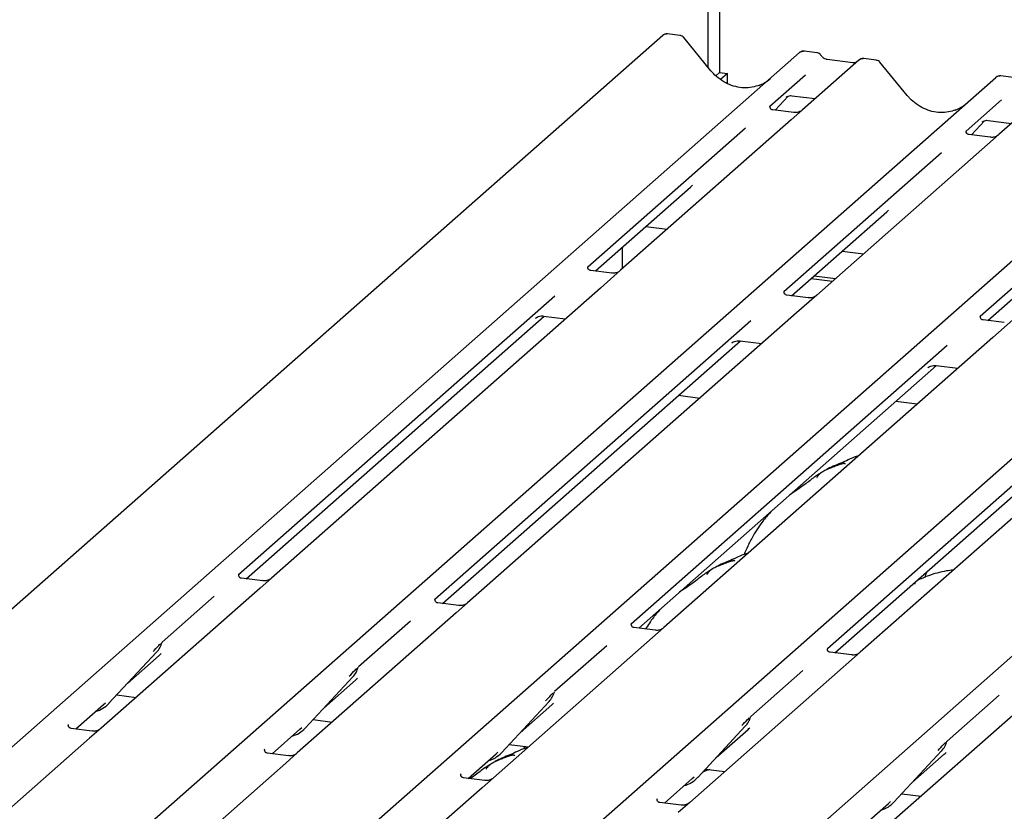
# Model space of a CAD drawing. Extents: x 5 to 415, y 5 to 292.
# Drawn here: x 273 to 284, y 138 to 147 of the extents above; entities that cross this region are included whole.
import ezdxf

# ---------------------------------------------------------------- set-up
doc = ezdxf.new("R2010")
doc.units = 0
doc.layers.add('SLD-0', color=179, linetype='CONTINUOUS')

msp = doc.modelspace()

# ---------------------------------------------------------------- linework, layer by layer
at = {"layer": 'SLD-0', "color": 179, "linetype": 'CONTINUOUS'}
for p, q in [((280.3758, 154.6801), (280.3758, 145.9297)), ((280.251, 145.9891), (280.251, 154.1654)), ((279.7503, 146.3401), (266.5566, 134.7044)), ((279.7568, 146.3448), (279.7507, 146.3401)), ((279.9405, 146.3395), (279.8041, 146.3567)), ((280.2823, 145.9509), (279.9819, 146.3166)), ((268.0654, 134.5143), (281.2591, 146.15)), ((281.2591, 146.15), (281.2594, 146.1503)), ((281.4491, 146.1494), (281.3125, 146.1667)), ((281.9135, 146.0676), (281.2923, 145.5198)), ((281.8473, 146.038), (281.5642, 146.0737)), ((281.9148, 146.0687), (281.9127, 146.0669)), ((282.1036, 146.067), (281.967, 146.0842)), ((282.4455, 145.6784), (282.145, 146.0441)), ((270.2285, 134.2418), (283.4222, 145.8775)), ((280.3758, 145.9297), (280.3374, 145.8958)), ((280.3758, 145.9297), (280.4635, 145.9186)), ((280.4635, 145.9186), (280.3887, 145.8526)), ((280.4635, 145.8083), (280.4635, 145.9186)), ((281.3233, 145.9018), (280.9316, 145.5563)), ((283.4222, 145.8775), (283.4225, 145.8778)), ((283.6123, 145.8769), (283.4756, 145.8941)), ((284.0766, 145.7951), (283.4555, 145.2473)), ((280.9891, 145.5155), (281.1342, 145.6702)), ((281.1098, 145.6576), (281.1149, 145.6626)), ((281.1747, 145.6749), (281.4315, 145.6425)), ((272.3917, 133.9692), (285.5854, 145.605)), ((280.9355, 145.561), (280.9319, 145.5572)), ((283.4864, 145.6292), (283.0947, 145.2838)), ((281.1966, 145.4894), (280.9631, 145.5188)), ((281.2923, 145.5198), (281.1669, 145.4092)), ((274.5548, 133.6967), (287.7485, 145.3324)), ((281.1669, 145.4092), (279.2849, 143.7495)), ((283.1523, 145.243), (283.2974, 145.3977)), ((283.2729, 145.3851), (283.2781, 145.3901)), ((283.3379, 145.4023), (283.5946, 145.37)), ((280.6619, 145.3185), (278.924, 143.7858)), ((283.0986, 145.2884), (283.0951, 145.2847)), ((283.3598, 145.2168), (283.1262, 145.2463)), ((283.4555, 145.2473), (283.33, 145.1366)), ((283.33, 145.1366), (281.4481, 143.4769)), ((276.718, 133.4242), (289.9116, 145.0599)), ((282.8251, 145.046), (281.0871, 143.5133)), ((284.9882, 144.7735), (283.2503, 143.2407)), ((279.0076, 143.7419), (280.0568, 144.6672)), ((281.1708, 143.4693), (282.22, 144.3946)), ((279.5657, 144.234), (279.8008, 144.2044)), ((283.3339, 143.1968), (284.3831, 144.1221)), ((279.3041, 144.0033), (279.3041, 143.7664)), ((281.7288, 143.9615), (281.9639, 143.9319)), ((279.1892, 143.719), (278.9561, 143.7484)), ((279.2849, 143.7495), (279.0629, 143.5536)), ((281.3855, 143.6587), (281.6206, 143.6291)), ((281.4186, 143.6879), (281.6538, 143.6583)), ((279.0629, 143.5536), (275.4366, 140.3556)), ((278.5595, 143.4643), (275.0759, 140.3921)), ((281.3524, 143.4465), (281.1192, 143.4758)), ((281.4481, 143.4769), (281.226, 143.2811)), ((281.226, 143.2811), (277.5998, 140.083)), ((275.1593, 140.348), (278.4431, 143.244)), ((280.7226, 143.1918), (277.239, 140.1195)), ((278.3477, 143.22), (278.3546, 143.2267)), ((278.4366, 143.2448), (278.6782, 143.2143)), ((283.5155, 143.1739), (283.2824, 143.2033)), ((283.6112, 143.2044), (283.3892, 143.0085)), ((277.3225, 140.0754), (280.6062, 142.9714)), ((283.3892, 143.0085), (279.7629, 139.8105)), ((280.5108, 142.9475), (280.5177, 142.9542)), ((280.5998, 142.9722), (280.8413, 142.9418)), ((282.8858, 142.9193), (279.4022, 139.847)), ((285.5523, 142.736), (281.9261, 139.538)), ((279.4856, 139.8029), (282.7694, 142.6989)), ((285.0489, 142.6467), (281.5653, 139.5745)), ((282.674, 142.6749), (282.6809, 142.6816)), ((282.7629, 142.6997), (283.0045, 142.6693)), ((281.6488, 139.5304), (284.9325, 142.4264)), ((279.9253, 142.3709), (280.1604, 142.3413)), ((282.5546, 142.2725), (282.3195, 142.3022)), ((275.0798, 140.3967), (275.0762, 140.3929)), ((275.3409, 140.3251), (275.1074, 140.3545)), ((275.4366, 140.3556), (275.3111, 140.2449)), ((282.6478, 140.3899), (282.6381, 140.3634)), ((282.6612, 140.4233), (282.6471, 140.3902)), ((275.3111, 140.2449), (273.5584, 138.6991)), ((274.8062, 140.1543), (274.2321, 139.6479)), ((277.2429, 140.1242), (277.2394, 140.1204)), ((277.504, 140.0526), (277.2705, 140.082)), ((277.5998, 140.083), (277.4743, 139.9724)), ((277.4743, 139.9724), (275.7215, 138.4266)), ((276.9693, 139.8817), (276.3952, 139.3754)), ((279.406, 139.8516), (279.4025, 139.8479)), ((279.6672, 139.78), (279.4337, 139.8095)), ((279.7629, 139.8105), (279.6374, 139.6998)), ((279.6374, 139.6998), (277.8847, 138.154)), ((274.228, 139.639), (274.231, 139.6464)), ((279.1325, 139.6092), (278.5584, 139.1029)), ((281.5692, 139.5791), (281.5657, 139.5753)), ((273.6465, 138.9742), (274.1715, 139.5386)), ((273.8512, 139.1943), (274.2011, 139.5029)), ((274.1715, 139.5386), (274.1711, 139.5383)), ((281.8303, 139.5075), (281.5968, 139.5369)), ((281.9261, 139.538), (281.8006, 139.4273)), ((276.3911, 139.3664), (276.3942, 139.3739)), ((281.8006, 139.4273), (280.0478, 137.8815)), ((275.8096, 138.7017), (276.3346, 139.2661)), ((276.3346, 139.2661), (276.3342, 139.2657)), ((281.2956, 139.3367), (280.7215, 138.8303)), ((276.0144, 138.9218), (276.3642, 139.2304)), ((283.9637, 139.1548), (282.2109, 137.609)), ((273.7327, 139.0669), (273.9451, 139.0401)), ((278.5543, 139.0939), (278.5573, 139.1013)), ((283.4588, 139.0641), (282.8847, 138.5578)), ((273.2811, 138.6915), (273.5866, 138.961)), ((273.5866, 138.961), (273.6073, 138.9811)), ((273.6465, 138.9742), (273.6461, 138.9738)), ((277.9728, 138.4291), (278.4977, 138.9936)), ((278.1775, 138.6493), (278.5274, 138.9578)), ((278.4977, 138.9936), (278.4974, 138.9932)), ((280.7174, 138.8214), (280.7205, 138.8288)), ((273.2015, 138.7402), (273.198, 138.7365)), ((275.8958, 138.7944), (276.1082, 138.7676)), ((280.1359, 138.1566), (280.6609, 138.7211)), ((280.6609, 138.7211), (280.6605, 138.7207)), ((273.4626, 138.6686), (273.2291, 138.6981)), ((273.5584, 138.6991), (273.4329, 138.5884)), ((275.4442, 138.419), (275.7498, 138.6885)), ((275.7498, 138.6885), (275.7705, 138.7086)), ((275.8096, 138.7017), (275.8092, 138.7013)), ((280.3407, 138.3767), (280.6905, 138.6853)), ((273.4329, 138.5884), (271.6801, 137.0426)), ((278.059, 138.5218), (278.2714, 138.4951)), ((278.2301, 138.5003), (278.2166, 138.469)), ((282.8806, 138.5488), (282.8836, 138.5563)), ((275.3646, 138.4677), (275.3611, 138.4639)), ((275.6258, 138.3961), (275.3923, 138.4255)), ((275.7215, 138.4266), (275.596, 138.3159)), ((277.6074, 138.1465), (277.9129, 138.4159)), ((277.9129, 138.4159), (277.9336, 138.4361)), ((277.9728, 138.4291), (277.9724, 138.4288)), ((282.2991, 137.8841), (282.824, 138.4485)), ((282.5038, 138.1042), (282.8537, 138.4128)), ((282.824, 138.4485), (282.8236, 138.4481)), ((275.596, 138.3159), (273.8433, 136.7701)), ((277.5278, 138.1952), (277.5243, 138.1914)), ((280.2221, 138.2493), (280.4345, 138.2225)), ((277.7889, 138.1236), (277.5554, 138.153)), ((277.8847, 138.154), (277.7592, 138.0434)), ((279.7705, 137.8739), (280.0761, 138.1434)), ((280.0761, 138.1434), (280.0968, 138.1635)), ((280.1359, 138.1566), (280.1355, 138.1562)), ((277.7592, 138.0434), (276.0064, 136.4976)), ((282.3853, 137.9768), (282.5977, 137.95)), ((279.6909, 137.9226), (279.6874, 137.9189)), ((279.9521, 137.851), (279.7185, 137.8805)), ((280.0478, 137.8815), (279.9223, 137.7708)), ((281.9337, 137.6014), (282.2392, 137.8709)), ((282.2392, 137.8709), (282.2599, 137.891)), ((282.2991, 137.8841), (282.2987, 137.8837))]:
    msp.add_line(p, q, dxfattribs=at)
for centre, radius, start, end in [((279.7873, 146.3007), 0.054, 82.59589, 124.97484), ((281.293, 146.1105), 0.0521, 81.84159, 130.66121), ((281.2945, 146.1096), 0.0537, 82.62765, 130.81081), ((281.9493, 146.0271), 0.0541, 82.76388, 129.73775), ((283.4562, 145.838), 0.0521, 81.84159, 130.66121), ((283.4577, 145.8371), 0.0537, 82.62765, 130.81081), ((273.985, 139.7101), 0.2533, 317.28289, 344.88184), ((276.1481, 139.4376), 0.2533, 317.28289, 344.88184), ((278.3113, 139.165), 0.2533, 317.28289, 344.88184), ((273.411, 139.1938), 0.3219, 285.98314, 316.90165), ((280.4744, 138.8925), 0.2533, 317.28289, 344.88184), ((275.5742, 138.9212), 0.3219, 285.98314, 316.90165), ((282.6375, 138.62), 0.2533, 317.28289, 344.88184), ((277.7373, 138.6487), 0.3219, 285.98314, 316.90165), ((279.9005, 138.3762), 0.3219, 285.98314, 316.90165), ((282.0638, 138.1034), 0.3216, 286.92466, 316.9116)]:
    msp.add_arc(centre, radius, start, end, dxfattribs=at)
for centre, major_axis, ratio, start_param, end_param in [((280.6182, 146.2515), (-0.2245, 0.4499), 0.9134149, 3.0679172, 3.3798879), ((282.7814, 145.979), (-0.2245, 0.4499), 0.9134149, 3.0679172, 3.3798879), ((279.8022, 144.9426), (0.2721, -0.2587), 0.8568657, 6.2078067, 6.2950732), ((281.9654, 144.6701), (0.2721, -0.2587), 0.8568657, 6.2078067, 6.2950732), ((273.9465, 139.7784), (0.2721, -0.2587), 0.8568657, 6.2078067, 6.2950732), ((276.1096, 139.5058), (0.2721, -0.2587), 0.8568657, 6.2078067, 6.2950732), ((278.2728, 139.2333), (0.2721, -0.2587), 0.8568657, 6.2078067, 6.2950732), ((280.4359, 138.9608), (0.2721, -0.2587), 0.8568657, 6.2078067, 6.2950732), ((282.5991, 138.6882), (0.2721, -0.2587), 0.8568657, 6.2078067, 6.2950732)]:
    msp.add_ellipse(centre, major_axis=major_axis, ratio=ratio, start_param=start_param, end_param=end_param, dxfattribs=at)
for points, knots in [([(279.8042, 146.3556), (279.7994, 146.3563), (279.7868, 146.3582), (279.7695, 146.3539), (279.7602, 146.3465), (279.7571, 146.344)], [0, 0, 0, 0, 0.29405416, 0.76665118, 1, 1, 1, 1]), ([(279.9812, 146.316), (279.9793, 146.3187), (279.9728, 146.3276), (279.958, 146.3363), (279.9452, 146.338), (279.9402, 146.3387)], [0, 0, 0, 0, 0.20425876, 0.682667, 1, 1, 1, 1]), ([(281.3134, 146.166), (281.3123, 146.1663), (281.3034, 146.1689), (281.285, 146.1656), (281.2683, 146.1579), (281.2607, 146.1514), (281.2594, 146.1503)], [0, 0, 0, 0, 0.0602745, 0.4823565, 0.912547, 1, 1, 1, 1]), ([(281.4943, 146.1199), (281.4914, 146.1242), (281.4844, 146.1351), (281.4679, 146.1457), (281.4547, 146.1479), (281.449, 146.1488)], [0, 0, 0, 0, 0.279498, 0.6924598, 1, 1, 1, 1]), ([(281.5642, 146.0737), (281.5597, 146.0745), (281.5465, 146.0768), (281.5233, 146.0883), (281.5043, 146.1062), (281.4961, 146.1188), (281.4941, 146.1217)], [0, 0, 0, 0, 0.1796488, 0.5239587, 0.8885306, 1, 1, 1, 1]), ([(281.883, 146.045), (281.8786, 146.0424), (281.8686, 146.0365), (281.855, 146.0375), (281.8473, 146.038)], [0, 0, 0, 0, 0.4336902, 1, 1, 1, 1]), ([(281.967, 146.0832), (281.9641, 146.0839), (281.9533, 146.0862), (281.9336, 146.081), (281.9166, 146.0725), (281.9107, 146.0645), (281.9099, 146.0635)], [0, 0, 0, 0, 0.1378013, 0.5264212, 0.9403022, 1, 1, 1, 1]), ([(282.1443, 146.0434), (282.1424, 146.0461), (282.136, 146.0551), (282.1211, 146.0638), (282.1084, 146.0655), (282.1033, 146.0662)], [0, 0, 0, 0, 0.2042588, 0.682667, 1, 1, 1, 1]), ([(280.8168, 145.7918), (280.7906, 145.7828), (280.7363, 145.7641), (280.6468, 145.7591), (280.5546, 145.772), (280.4648, 145.804), (280.3814, 145.8536), (280.3214, 145.9055), (280.2911, 145.9407), (280.2823, 145.9509)], [0, 0, 0, 0, 0.1484843, 0.3077445, 0.4660301, 0.623339, 0.7799255, 0.9361054, 1, 1, 1, 1]), ([(283.4766, 145.8935), (283.4755, 145.8938), (283.4665, 145.8964), (283.4482, 145.8931), (283.4315, 145.8853), (283.4238, 145.8789), (283.4225, 145.8778)], [0, 0, 0, 0, 0.0602745, 0.4823565, 0.912547, 1, 1, 1, 1]), ([(281.1108, 145.6591), (281.1108, 145.6591), (281.1101, 145.6585), (281.1119, 145.66), (281.1167, 145.6631), (281.1279, 145.6693), (281.1477, 145.675), (281.1659, 145.6774), (281.1752, 145.6746), (281.1759, 145.6744)], [0, 0, 0, 0, 0.0000734, 0.1546627, 0.2618355, 0.3953073, 0.670058, 0.9759187, 1, 1, 1, 1]), ([(282.98, 145.5192), (282.9537, 145.5102), (282.8994, 145.4916), (282.8099, 145.4866), (282.7178, 145.4994), (282.628, 145.5315), (282.5445, 145.581), (282.4845, 145.633), (282.4543, 145.6682), (282.4455, 145.6784)], [0, 0, 0, 0, 0.14848426, 0.30774447, 0.46603006, 0.62333899, 0.77992554, 0.93610536, 1, 1, 1, 1]), ([(280.9636, 145.5191), (280.9625, 145.5191), (280.9547, 145.5192), (280.9487, 145.5236), (280.937, 145.5297), (280.9311, 145.5536), (280.9326, 145.5573), (280.933, 145.5584)], [0, 0, 0, 0, 0.0349354, 0.237462, 0.531089, 0.8632888, 1, 1, 1, 1]), ([(281.2831, 145.5113), (281.2832, 145.5113), (281.2834, 145.5115), (281.2794, 145.5085), (281.2697, 145.5022), (281.2478, 145.4924), (281.2213, 145.4859), (281.2026, 145.49), (281.1971, 145.4912)], [0, 0, 0, 0, 0.0767595, 0.1741506, 0.2913179, 0.4916971, 0.8499235, 1, 1, 1, 1]), ([(283.274, 145.3866), (283.274, 145.3866), (283.2732, 145.386), (283.275, 145.3875), (283.2798, 145.3906), (283.2911, 145.3968), (283.3108, 145.4025), (283.3291, 145.4049), (283.3384, 145.402), (283.3391, 145.4018)], [0, 0, 0, 0, 0.0000734, 0.154516, 0.2615873, 0.3949325, 0.6694228, 0.9749935, 1, 1, 1, 1]), ([(283.1268, 145.2466), (283.1256, 145.2466), (283.1178, 145.2467), (283.1119, 145.2511), (283.1001, 145.2572), (283.0943, 145.2811), (283.0957, 145.2848), (283.0961, 145.2859)], [0, 0, 0, 0, 0.0349354, 0.237462, 0.531089, 0.8632888, 1, 1, 1, 1]), ([(283.4463, 145.2387), (283.4463, 145.2388), (283.4465, 145.239), (283.4426, 145.2359), (283.4329, 145.2297), (283.411, 145.2199), (283.3844, 145.2134), (283.3658, 145.2175), (283.3602, 145.2187)], [0, 0, 0, 0, 0.0767595, 0.1741506, 0.2913179, 0.4916971, 0.8499235, 1, 1, 1, 1]), ([(278.9566, 143.7488), (278.9552, 143.7488), (278.9472, 143.7489), (278.9405, 143.7534), (278.9295, 143.7611), (278.9224, 143.7812), (278.9267, 143.7902), (278.9257, 143.7886), (278.9256, 143.7886)], [0, 0, 0, 0, 0.0406648, 0.2454359, 0.5440133, 0.8473957, 0.9957396, 1, 1, 1, 1]), ([(279.2758, 143.7409), (279.2759, 143.741), (279.2762, 143.7413), (279.2731, 143.7389), (279.2648, 143.7333), (279.2439, 143.7231), (279.2166, 143.7156), (279.1961, 143.7196), (279.1896, 143.7209)], [0, 0, 0, 0, 0.0588704, 0.1564922, 0.2663266, 0.4464403, 0.824304, 1, 1, 1, 1]), ([(281.1197, 143.4762), (281.1184, 143.4763), (281.1104, 143.4764), (281.1036, 143.4809), (281.0926, 143.4886), (281.0855, 143.5086), (281.0898, 143.5176), (281.0888, 143.5161), (281.0888, 143.5161)], [0, 0, 0, 0, 0.0406648, 0.2454359, 0.5440133, 0.8473957, 0.9957396, 1, 1, 1, 1]), ([(281.4389, 143.4684), (281.439, 143.4685), (281.4393, 143.4687), (281.4362, 143.4663), (281.4279, 143.4608), (281.4071, 143.4506), (281.3797, 143.4431), (281.3593, 143.4471), (281.3528, 143.4484)], [0, 0, 0, 0, 0.0588704, 0.1564922, 0.2663266, 0.4464403, 0.824304, 1, 1, 1, 1]), ([(278.3504, 143.2232), (278.3504, 143.2231), (278.3497, 143.2225), (278.3517, 143.2242), (278.357, 143.2278), (278.3701, 143.2354), (278.3939, 143.2437), (278.4189, 143.2479), (278.4338, 143.2442), (278.4374, 143.2433)], [0, 0, 0, 0, 0.0016943, 0.1333577, 0.2325284, 0.3549994, 0.6037611, 0.9023194, 1, 1, 1, 1]), ([(283.2828, 143.2037), (283.2815, 143.2037), (283.2735, 143.2038), (283.2668, 143.2083), (283.2558, 143.2161), (283.2487, 143.2361), (283.253, 143.2451), (283.252, 143.2436), (283.2519, 143.2435)], [0, 0, 0, 0, 0.0406648, 0.2454359, 0.5440133, 0.8473957, 0.9957396, 1, 1, 1, 1]), ([(280.5136, 142.9506), (280.5136, 142.9506), (280.5128, 142.95), (280.5148, 142.9516), (280.5202, 142.9553), (280.5332, 142.9628), (280.557, 142.9712), (280.5821, 142.9753), (280.5969, 142.9717), (280.6006, 142.9708)], [0, 0, 0, 0, 0.0016943, 0.1333577, 0.2325284, 0.3549994, 0.6037611, 0.9023194, 1, 1, 1, 1]), ([(282.6767, 142.6781), (282.6767, 142.6781), (282.676, 142.6774), (282.6779, 142.6791), (282.6833, 142.6827), (282.6963, 142.6903), (282.7201, 142.6986), (282.7452, 142.7028), (282.7601, 142.6992), (282.7637, 142.6983)], [0, 0, 0, 0, 0.00169425, 0.13335769, 0.23252836, 0.35499945, 0.6037611, 0.90231942, 1, 1, 1, 1]), ([(281.9096, 141.7037), (281.9092, 141.7036), (281.8399, 141.6852), (281.7468, 141.6298), (281.6098, 141.5839), (281.5569, 141.5514), (281.5497, 141.547)], [0, 0, 0, 0, 0.0030816, 0.4882278, 0.9298016, 1, 1, 1, 1]), ([(281.7616, 141.6122), (281.7612, 141.6142), (281.7602, 141.6186), (281.7544, 141.62), (281.7458, 141.6188), (281.7403, 141.6176), (281.7359, 141.6165), (281.7211, 141.6129), (281.6917, 141.6046), (281.653, 141.5894), (281.6253, 141.5771), (281.591, 141.5645), (281.5649, 141.5542), (281.538, 141.5421), (281.5114, 141.527), (281.4867, 141.5091), (281.4674, 141.4908), (281.4547, 141.4753), (281.4481, 141.465), (281.452, 141.4655), (281.4532, 141.4657)], [0, 0, 0, 0, 0.093835, 0.1992956, 0.2331063, 0.2460167, 0.2569465, 0.2667556, 0.3313377, 0.3894101, 0.5087813, 0.561406, 0.6080569, 0.6520316, 0.6982609, 0.7529037, 0.8220538, 0.8961939, 0.9684404, 1, 1, 1, 1]), ([(281.4931, 141.5131), (281.478, 141.5044), (281.4232, 141.4728), (281.3455, 141.4062), (281.2426, 141.3333), (281.177, 141.2916), (281.1511, 141.2718), (281.151, 141.2717)], [0, 0, 0, 0, 0.1251623, 0.4559536, 0.8108845, 0.9991128, 1, 1, 1, 1]), ([(280.9471, 141.0919), (280.9184, 141.06), (280.8439, 140.9776), (280.7587, 140.8448), (280.6892, 140.7148), (280.6602, 140.6441), (280.6473, 140.6126)], [0, 0, 0, 0, 0.230661, 0.597792, 0.8208462, 1, 1, 1, 1]), ([(280.6943, 140.6319), (280.6938, 140.6318), (280.6246, 140.6134), (280.5314, 140.558), (280.3945, 140.5121), (280.3416, 140.4796), (280.3343, 140.4751)], [0, 0, 0, 0, 0.0030816, 0.4882278, 0.9298016, 1, 1, 1, 1]), ([(280.5463, 140.5403), (280.5459, 140.5424), (280.5449, 140.5467), (280.5391, 140.5482), (280.5305, 140.547), (280.5249, 140.5458), (280.5206, 140.5447), (280.5058, 140.541), (280.4764, 140.5328), (280.4376, 140.5175), (280.4099, 140.5053), (280.3757, 140.4927), (280.3495, 140.4824), (280.3227, 140.4702), (280.2961, 140.4552), (280.2714, 140.4373), (280.2521, 140.4189), (280.2394, 140.4035), (280.2327, 140.3932), (280.2366, 140.3937), (280.2378, 140.3939)], [0, 0, 0, 0, 0.093835, 0.1992956, 0.2331063, 0.2460167, 0.2569465, 0.2667556, 0.3313377, 0.3894101, 0.5087813, 0.561406, 0.6080569, 0.6520316, 0.6982609, 0.7529037, 0.8220538, 0.8961939, 0.9684404, 1, 1, 1, 1]), ([(275.1079, 140.3549), (275.1068, 140.3549), (275.099, 140.355), (275.093, 140.3594), (275.0812, 140.3654), (275.0754, 140.3894), (275.0768, 140.3931), (275.0772, 140.3942)], [0, 0, 0, 0, 0.0349354, 0.237462, 0.53108904, 0.86328881, 1, 1, 1, 1]), ([(275.4274, 140.347), (275.4275, 140.3471), (275.4277, 140.3472), (275.4237, 140.3442), (275.414, 140.338), (275.3921, 140.3282), (275.3656, 140.3216), (275.3469, 140.3257), (275.3414, 140.3269)], [0, 0, 0, 0, 0.0767595, 0.1741506, 0.2913179, 0.4916971, 0.8499235, 1, 1, 1, 1]), ([(280.2777, 140.4413), (280.2627, 140.4326), (280.2079, 140.4009), (280.1302, 140.3344), (280.0272, 140.2615), (279.9617, 140.2197), (279.9358, 140.1999), (279.9357, 140.1998)], [0, 0, 0, 0, 0.1251623, 0.4559536, 0.8108845, 0.9991128, 1, 1, 1, 1]), ([(282.9533, 140.4439), (282.9283, 140.4409), (282.8272, 140.4285), (282.6907, 140.3886), (282.5948, 140.3465), (282.5537, 140.3284)], [0, 0, 0, 0, 0.1574827, 0.6381419, 1, 1, 1, 1]), ([(282.5341, 140.2899), (282.5335, 140.2919), (282.5323, 140.2962), (282.528, 140.2981), (282.519, 140.2965), (282.5171, 140.2962)], [0, 0, 0, 0, 0.4120152, 0.8750768, 1, 1, 1, 1]), ([(277.2711, 140.0823), (277.2699, 140.0824), (277.2621, 140.0824), (277.2562, 140.0868), (277.2444, 140.0929), (277.2385, 140.1168), (277.24, 140.1205), (277.2404, 140.1216)], [0, 0, 0, 0, 0.0349354, 0.237462, 0.53108904, 0.86328881, 1, 1, 1, 1]), ([(277.5905, 140.0745), (277.5906, 140.0745), (277.5908, 140.0747), (277.5869, 140.0717), (277.5771, 140.0654), (277.5552, 140.0556), (277.5287, 140.0491), (277.51, 140.0532), (277.5045, 140.0544)], [0, 0, 0, 0, 0.0767595, 0.1741506, 0.2913179, 0.4916971, 0.8499235, 1, 1, 1, 1]), ([(279.7318, 140.02), (279.7028, 139.9884), (279.6396, 139.9196), (279.589, 139.8377), (279.5616, 139.7933)], [0, 0, 0, 0, 0.4590854, 1, 1, 1, 1]), ([(279.4342, 139.8098), (279.4331, 139.8098), (279.4253, 139.8099), (279.4193, 139.8143), (279.4075, 139.8204), (279.4017, 139.8443), (279.4031, 139.848), (279.4035, 139.8491)], [0, 0, 0, 0, 0.0349354, 0.237462, 0.531089, 0.8632888, 1, 1, 1, 1]), ([(279.7537, 139.8019), (279.7538, 139.802), (279.754, 139.8022), (279.75, 139.7991), (279.7403, 139.7929), (279.7184, 139.7831), (279.6919, 139.7766), (279.6732, 139.7807), (279.6677, 139.7819)], [0, 0, 0, 0, 0.0767595, 0.1741506, 0.2913179, 0.4916971, 0.8499235, 1, 1, 1, 1]), ([(274.1323, 139.5456), (274.1528, 139.5676), (274.1785, 139.5953), (274.2077, 139.6256), (274.2137, 139.6317)], [0, 0, 0, 0, 0.7978894, 1, 1, 1, 1]), ([(281.5974, 139.5373), (281.5962, 139.5373), (281.5884, 139.5374), (281.5824, 139.5418), (281.5707, 139.5478), (281.5648, 139.5718), (281.5663, 139.5755), (281.5667, 139.5766)], [0, 0, 0, 0, 0.0349354, 0.237462, 0.531089, 0.8632888, 1, 1, 1, 1]), ([(281.9168, 139.5294), (281.9169, 139.5295), (281.9171, 139.5296), (281.9131, 139.5266), (281.9034, 139.5204), (281.8815, 139.5106), (281.855, 139.5041), (281.8363, 139.5081), (281.8308, 139.5093)], [0, 0, 0, 0, 0.0767595, 0.1741506, 0.2913179, 0.4916971, 0.8499235, 1, 1, 1, 1]), ([(276.2954, 139.273), (276.3159, 139.2951), (276.3416, 139.3227), (276.3709, 139.353), (276.3768, 139.3592)], [0, 0, 0, 0, 0.7978894, 1, 1, 1, 1]), ([(278.4586, 139.0005), (278.4791, 139.0226), (278.5047, 139.0502), (278.534, 139.0805), (278.54, 139.0866)], [0, 0, 0, 0, 0.7978894, 1, 1, 1, 1]), ([(273.2297, 138.6984), (273.2285, 138.6984), (273.2207, 138.6985), (273.2148, 138.7029), (273.203, 138.709), (273.1971, 138.7329), (273.1986, 138.7366), (273.199, 138.7377)], [0, 0, 0, 0, 0.0349354, 0.237462, 0.531089, 0.8632888, 1, 1, 1, 1]), ([(280.6217, 138.728), (280.6422, 138.75), (280.6679, 138.7777), (280.6972, 138.808), (280.7031, 138.8141)], [0, 0, 0, 0, 0.7978894, 1, 1, 1, 1]), ([(273.5491, 138.6905), (273.5492, 138.6906), (273.5494, 138.6908), (273.5455, 138.6877), (273.5357, 138.6815), (273.5139, 138.6717), (273.4873, 138.6652), (273.4686, 138.6693), (273.4631, 138.6705)], [0, 0, 0, 0, 0.0767595, 0.1741506, 0.2913179, 0.4916971, 0.8499235, 1, 1, 1, 1]), ([(282.7849, 138.4554), (282.8054, 138.4775), (282.831, 138.5052), (282.8603, 138.5354), (282.8663, 138.5416)], [0, 0, 0, 0, 0.7978894, 1, 1, 1, 1]), ([(275.3928, 138.4259), (275.3917, 138.4259), (275.3839, 138.426), (275.3779, 138.4304), (275.3661, 138.4364), (275.3603, 138.4604), (275.3617, 138.4641), (275.3621, 138.4652)], [0, 0, 0, 0, 0.0349354, 0.237462, 0.531089, 0.8632888, 1, 1, 1, 1]), ([(275.7123, 138.418), (275.7124, 138.4181), (275.7126, 138.4182), (275.7086, 138.4152), (275.6989, 138.409), (275.677, 138.3992), (275.6505, 138.3927), (275.6318, 138.3967), (275.6263, 138.3979)], [0, 0, 0, 0, 0.0767595, 0.1741506, 0.2913179, 0.4916971, 0.8499235, 1, 1, 1, 1]), ([(278.1156, 138.3967), (278.1152, 138.3987), (278.1142, 138.4031), (278.1084, 138.4045), (278.0998, 138.4033), (278.0943, 138.4021), (278.0899, 138.4011), (278.0751, 138.3974), (278.0457, 138.3891), (278.007, 138.3739), (277.9792, 138.3617), (277.945, 138.349), (277.9188, 138.3387), (277.892, 138.3266), (277.8654, 138.3115), (277.8407, 138.2936), (277.8214, 138.2753), (277.8087, 138.2598), (277.802, 138.2495), (277.8059, 138.25), (277.8071, 138.2502)], [0, 0, 0, 0, 0.093835, 0.1992956, 0.2331063, 0.2460167, 0.2569465, 0.2667556, 0.3313377, 0.3894101, 0.5087813, 0.561406, 0.6080569, 0.6520316, 0.6982609, 0.7529037, 0.8220538, 0.8961939, 0.9684404, 1, 1, 1, 1]), ([(278.2636, 138.4882), (278.2632, 138.4881), (278.1939, 138.4697), (278.1008, 138.4144), (277.9638, 138.3685), (277.9109, 138.336), (277.9037, 138.3315)], [0, 0, 0, 0, 0.0030816, 0.4882278, 0.9298016, 1, 1, 1, 1]), ([(277.847, 138.2976), (277.832, 138.2889), (277.7771, 138.2573), (277.7155, 138.2032), (277.6532, 138.1599), (277.6298, 138.1436)], [0, 0, 0, 0, 0.19099715, 0.69578329, 1, 1, 1, 1]), ([(277.556, 138.1533), (277.5548, 138.1534), (277.547, 138.1534), (277.541, 138.1579), (277.5293, 138.1639), (277.5234, 138.1878), (277.5249, 138.1915), (277.5253, 138.1926)], [0, 0, 0, 0, 0.0349354, 0.237462, 0.531089, 0.8632888, 1, 1, 1, 1]), ([(280.2713, 138.2431), (280.2641, 138.2413), (280.2316, 138.2331), (280.2063, 138.2208), (280.1867, 138.2112)], [0, 0, 0, 0, 0.2220468, 1, 1, 1, 1]), ([(277.8754, 138.1455), (277.8755, 138.1455), (277.8757, 138.1457), (277.8717, 138.1427), (277.862, 138.1365), (277.8401, 138.1267), (277.8136, 138.1201), (277.7949, 138.1242), (277.7894, 138.1254)], [0, 0, 0, 0, 0.0767595, 0.1741506, 0.2913179, 0.4916971, 0.8499235, 1, 1, 1, 1]), ([(279.7191, 137.8808), (279.7179, 137.8808), (279.7101, 137.8809), (279.7042, 137.8853), (279.6924, 137.8914), (279.6866, 137.9153), (279.688, 137.919), (279.6884, 137.9201)], [0, 0, 0, 0, 0.0349354, 0.237462, 0.531089, 0.8632888, 1, 1, 1, 1]), ([(280.0386, 137.8729), (280.0387, 137.873), (280.0389, 137.8732), (280.0349, 137.8702), (280.0252, 137.8639), (280.0033, 137.8541), (279.9767, 137.8476), (279.9581, 137.8517), (279.9526, 137.8529)], [0, 0, 0, 0, 0.0767595, 0.1741506, 0.2913179, 0.4916971, 0.8499235, 1, 1, 1, 1])]:
    msp.add_open_spline(points, degree=3, knots=knots, dxfattribs=at)

doc.saveas('drawing.dxf')
